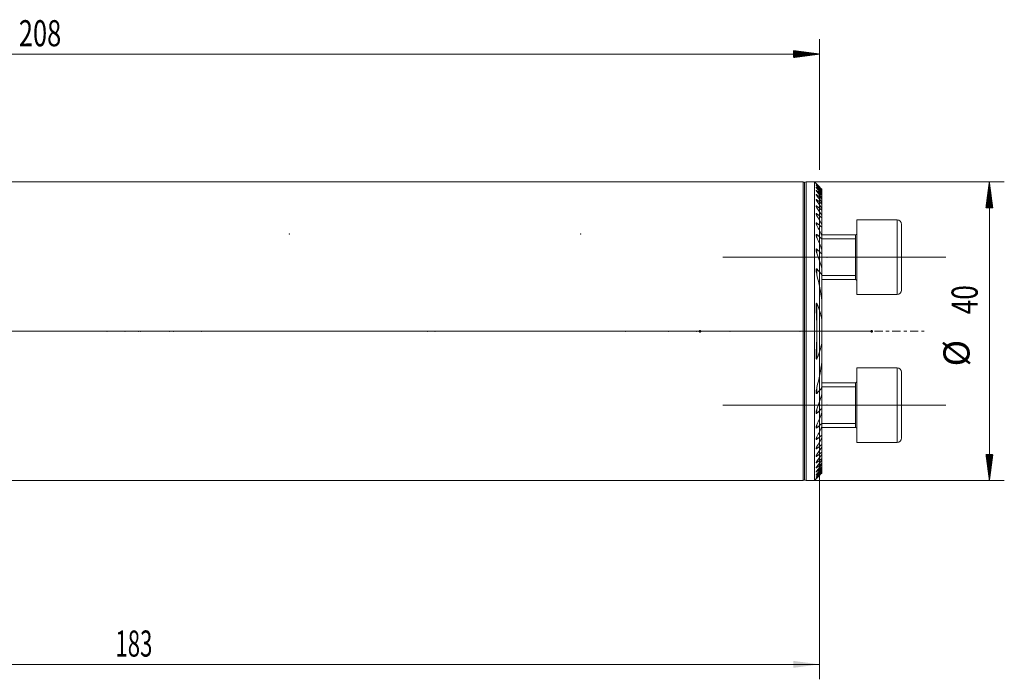
# Model space of a CAD drawing. Units: millimetres. Extents: x -51 to 233, y -57 to 42.
# Drawn here: x 101 to 233, y -47 to 42 of the extents above; entities that cross this region are included whole.
import ezdxf

# ---------------------------------------------------------------- set-up
doc = ezdxf.new("R2010")
doc.units = ezdxf.units.MM
doc.linetypes.add('CENTER', pattern=[47.5, 22, -8.5, 8.5, -8.5])
for name, color, linetype in [('1', 4, 'Continuous'), ('2', 7, 'Continuous'), ('SK2', 7, 'Continuous'), ('SK4', 2, 'CENTER')]:
    doc.layers.add(name, color=color, linetype=linetype)
doc.styles.add('iso_b_vert', font='simplex.shx')
doc.dimstyles.get("Standard").update_dxf_attribs({"dimtxt": 0.18, "dimasz": 0.18, "dimexe": 0.18, "dimexo": 0.0625, "dimgap": 0.09, "dimtad": 1, "dimzin": 0, "dimdsep": 52, "dimtxsty": 'Standard', "dimcen": 0.09, "dimadec": 0, "dimazin": 0, "dimtfac": 1, "dimtdec": 4, "dimtofl": 0, "dimtmove": 0, "dimatfit": 3, "dimfxl": 1, "dimtolj": 1, "dimtzin": 0, "dimarcsym": 0})

# ---------------------------------------------------------------- blocks, each defined once
blk = doc.blocks.new('_U0')
at = {"layer": 'SK2', "lineweight": 13}
for p, q in [((208, 18.4125), (208, -46.6)), ((25, -21.5875), (25, -46.6)), ((25, -44.6), (208, -44.6))]:
    blk.add_line(p, q, dxfattribs=at)
at = {"layer": 'SK2', "lineweight": 18}
for points in [[(25, -44.6), (28.499998, -44.139216), (28.500002, -45.060784)], [(208, -44.6), (204.500002, -45.060784), (204.499998, -44.139216)]]:
    blk.add_solid(points, dxfattribs=at)
at = {"layer": 'SK2', "lineweight": 18, "insert": (113.724734, -43.567366), "char_height": 3.5, "attachment_point": 7, "line_spacing_factor": 1.084337, "style": 'iso_b_vert'}
blk.add_mtext('\\W0.6217;183', dxfattribs=at)

msp = doc.modelspace()

# ---------------------------------------------------------------- hatches: boundary and pattern name
at = {"layer": 'SK2', "lineweight": 13}
h = msp.add_hatch(dxfattribs=at)
h.set_pattern_fill('ANSI31', color=256, scale=0.0062, style=0)
h.paths.add_polyline_path([(208, 37.1), (204.5, 36.639), (204.5, 37.561)])
h = msp.add_hatch(dxfattribs=at)
h.set_pattern_fill('ANSI31', color=256, scale=0.0062, style=0)
h.paths.add_polyline_path([(230.748, 20), (231.209, 16.5), (230.287, 16.5)])
h = msp.add_hatch(dxfattribs=at)
h.set_pattern_fill('ANSI31', color=256, scale=0.0062, style=0)
h.paths.add_polyline_path([(230.748, -20), (230.287, -16.5), (231.209, -16.5)])

# ---------------------------------------------------------------- linework, layer by layer
at = {"layer": '1', "lineweight": 18}
for p, q in [((205.8, 20), (25, 20)), ((206, 19.8), (206, -19.8)), ((206, 19.8), (206, -19.8)), ((207.325, 20), (206.2, 20)), ((207.325, -20), (207.325, 20)), ((207.552, 19.773), (207.325, 20)), ((208.325, 18.992), (208.325, 18.977)), ((208.325, 18.888), (208.325, 18.977)), ((208.325, 18.888), (208.325, 18.843)), ((208.325, 18.663), (208.325, 18.843)), ((208.325, 18.663), (208.325, 18.588)), ((208.325, 18.313), (208.325, 18.588)), ((208.325, 18.313), (208.325, 18.205)), ((208.325, 17.83), (208.325, 18.205)), ((208.325, 17.831), (208.325, 17.688)), ((208.325, 17.204), (208.325, 17.688)), ((208.325, 17.205), (208.325, 17.024)), ((208.325, 16.418), (208.325, 17.024)), ((208.325, 16.418), (208.325, 16.194)), ((208.325, 15.447), (208.325, 16.194)), ((208.325, 15.447), (208.325, 15.172)), ((208.325, 14.254), (208.325, 15.172)), ((213, 14.899), (213, 4.899)), ((218.4, 14.899), (213, 14.899)), ((208.325, 14.254), (208.325, 13.915)), ((208.325, 12.777), (208.325, 13.915)), ((219, 14.299), (219, 5.499)), ((212.8, 12.899), (208.325, 12.899)), ((208.325, 12.777), (208.325, 12.351)), ((208.325, 10.9), (208.325, 12.351)), ((212.8, 12.899), (212.8, 6.899)), ((208.325, 10.9), (208.325, 10.344)), ((208.325, 8.359), (208.325, 10.344)), ((208.325, 8.359), (208.325, 7.545)), ((208.325, 4.054), (208.325, 7.545)), ((208.325, 6.899), (212.8, 6.899)), ((208.325, 4.054), (208.325, 1.54)), ((213, 4.899), (218.4, 4.899)), ((208.325, -1.54), (208.325, 1.54)), ((208.325, -1.54), (208.325, -4.054)), ((208.325, -7.545), (208.325, -4.054)), ((213, -9.899), (213, -4.899)), ((218.4, -4.899), (213, -4.899)), ((219, -9.899), (219, -5.499)), ((212.8, -6.899), (208.325, -6.899)), ((208.325, -7.545), (208.325, -8.359)), ((212.8, -6.899), (212.8, -12.899)), ((208.325, -10.344), (208.325, -8.359)), ((208.325, -10.344), (208.325, -10.9)), ((213, -14.899), (213, -9.899)), ((219, -14.299), (219, -9.899)), ((208.325, -12.351), (208.325, -10.9)), ((208.325, -12.351), (208.325, -12.777)), ((208.325, -13.915), (208.325, -12.777)), ((208.325, -12.899), (212.8, -12.899)), ((208.325, -13.915), (208.325, -14.254)), ((208.325, -15.172), (208.325, -14.254)), ((208.325, -15.172), (208.325, -15.447)), ((208.325, -16.194), (208.325, -15.447)), ((213, -14.899), (218.4, -14.899)), ((208.325, -16.194), (208.325, -16.418)), ((208.325, -17.024), (208.325, -16.418)), ((208.325, -17.024), (208.325, -17.205)), ((208.325, -17.688), (208.325, -17.204)), ((208.325, -17.688), (208.325, -17.831)), ((208.325, -18.205), (208.325, -17.83)), ((208.325, -18.205), (208.325, -18.313)), ((208.325, -18.588), (208.325, -18.313)), ((207.325, -20), (207.552, -19.773)), ((208.325, -18.588), (208.325, -18.663)), ((208.325, -18.843), (208.325, -18.663)), ((208.325, -18.843), (208.325, -18.888)), ((208.325, -18.977), (208.325, -18.888)), ((208.325, -18.977), (208.325, -18.992)), ((25, -20), (205.8, -20)), ((206.2, -20), (207.325, -20))]:
    msp.add_line(p, q, dxfattribs=at)
at = {"layer": '1', "lineweight": 13}
for p, q in [((205.8, 20), (205.8, -20)), ((206.2, 20), (206.2, -20)), ((207.65, 19.603), (207.65, 19.629)), ((207.65, 19.417), (207.65, 19.47)), ((207.65, 19.111), (207.65, 19.193)), ((207.65, 18.681), (207.65, 18.792)), ((207.65, 18.116), (207.65, 18.259)), ((207.65, 17.405), (207.65, 17.583)), ((207.65, 16.528), (207.65, 16.746)), ((207.65, 15.456), (207.65, 15.723)), ((218.4, 14.899), (218.4, 4.899)), ((207.65, 14.146), (207.65, 14.473)), ((207.65, 12.524), (207.65, 12.932)), ((208.325, 12.345), (212.8, 12.345)), ((212.8, 12.899), (212.8, 6.899)), ((207.65, 10.444), (207.65, 10.978)), ((207.65, 7.537), (207.65, 8.324)), ((208.325, 7.454), (212.8, 7.454)), ((207.65, 0.209), (207.65, 3.681)), ((207.65, -3.681), (207.65, -0.209)), ((218.4, -4.899), (218.4, -9.899)), ((207.65, -8.324), (207.65, -7.537)), ((208.325, -7.454), (212.8, -7.454)), ((212.8, -6.899), (212.8, -9.899)), ((207.65, -10.978), (207.65, -10.444)), ((212.8, -9.899), (212.8, -12.899)), ((218.4, -9.899), (218.4, -14.899)), ((207.65, -12.932), (207.65, -12.524)), ((208.325, -12.345), (212.8, -12.345)), ((207.65, -14.473), (207.65, -14.146)), ((207.65, -15.723), (207.65, -15.456)), ((207.65, -16.746), (207.65, -16.528)), ((207.65, -17.583), (207.65, -17.405)), ((207.65, -18.259), (207.65, -18.116)), ((207.65, -18.792), (207.65, -18.681)), ((207.65, -19.193), (207.65, -19.111)), ((207.65, -19.47), (207.65, -19.417)), ((207.65, -19.629), (207.65, -19.603))]:
    msp.add_line(p, q, dxfattribs=at)
at = {"layer": '1', "lineweight": 13, "ltscale": 0.05}
for p, q in [((195.05, 9.899), (224.9, 9.899)), ((212.3, 0), (-6.5, 0)), ((214.825, 0), (199.7, 0)), ((195.05, -9.899), (224.9, -9.899))]:
    msp.add_line(p, q, dxfattribs=at)
at = {"layer": '1', "lineweight": 18}
for centre, radius, start, end in [((205.8, 19.8), 0.2, 360, 90), ((206.2, 19.8), 0.2, 90, 180), ((218.4, 14.299), 0.6, 360, 90), ((212.8, 13.099), 0.2, 270, 0), ((212.8, 6.699), 0.2, 0, 90), ((218.4, 5.499), 0.6, 270, 360), ((218.4, -5.499), 0.6, 360, 90), ((212.8, -6.699), 0.2, 270, 0), ((212.8, -13.099), 0.2, 0, 90), ((218.4, -14.299), 0.6, 270, 360), ((205.8, -19.8), 0.2, 270, 360), ((206.2, -19.8), 0.2, 180, 270)]:
    msp.add_arc(centre, radius, start, end, dxfattribs=at)
for points, knots in [([(207.65, 19.674), (207.644, 19.68), (207.638, 19.686), (207.625, 19.699), (207.619, 19.705), (207.602, 19.723), (207.591, 19.733), (207.577, 19.748), (207.573, 19.752), (207.567, 19.758), (207.565, 19.759), (207.562, 19.763), (207.56, 19.764), (207.556, 19.769), (207.554, 19.771), (207.552, 19.773), (207.551, 19.773), (207.551, 19.774), (207.55, 19.774), (207.55, 19.774)], [0, 0, 0, 0, 0.1250284, 0.1250284, 0.2500568, 0.2500568, 0.5001137, 0.5001137, 0.6251421, 0.6251421, 0.6876563, 0.6876563, 0.7501705, 0.7501705, 0.8751989, 0.8751989, 0.9377131, 0.9377131, 1, 1, 1, 1]), ([(207.65, 19.603), (207.638, 19.616), (207.626, 19.629), (207.609, 19.648), (207.603, 19.654), (207.593, 19.665), (207.588, 19.671), (207.578, 19.681), (207.572, 19.689), (207.567, 19.695), (207.563, 19.699), (207.562, 19.701), (207.557, 19.706), (207.555, 19.709), (207.553, 19.713), (207.552, 19.714), (207.551, 19.716), (207.551, 19.716), (207.55, 19.718), (207.551, 19.718), (207.553, 19.717), (207.555, 19.716), (207.561, 19.712), (207.564, 19.709), (207.571, 19.703), (207.576, 19.699), (207.585, 19.691), (207.59, 19.686), (207.601, 19.676), (207.607, 19.671), (207.625, 19.654), (207.637, 19.642), (207.65, 19.629)], [0, 0, 0, 0, 0.125, 0.125, 0.1875, 0.1875, 0.25, 0.25, 0.3125, 0.34375, 0.34375, 0.375, 0.375, 0.4375, 0.4375, 0.46875, 0.46875, 0.5, 0.5, 0.5625, 0.5625, 0.625, 0.625, 0.6875, 0.6875, 0.75, 0.75, 0.8125, 0.8125, 0.875, 0.875, 1, 1, 1, 1]), ([(207.65, 19.417), (207.644, 19.424), (207.638, 19.43), (207.626, 19.444), (207.62, 19.451), (207.604, 19.47), (207.593, 19.482), (207.58, 19.499), (207.576, 19.505), (207.568, 19.515), (207.563, 19.522), (207.559, 19.528), (207.556, 19.532), (207.555, 19.534), (207.552, 19.539), (207.551, 19.542), (207.55, 19.545), (207.55, 19.545), (207.551, 19.547), (207.551, 19.547), (207.552, 19.548), (207.554, 19.548), (207.559, 19.546), (207.562, 19.544), (207.57, 19.539), (207.574, 19.536), (207.584, 19.529), (207.589, 19.524), (207.6, 19.515), (207.606, 19.51), (207.624, 19.494), (207.637, 19.483), (207.65, 19.47)], [0, 0, 0, 0, 0.0625, 0.0625, 0.125, 0.125, 0.25, 0.25, 0.3125, 0.3125, 0.375, 0.40625, 0.40625, 0.4375, 0.4375, 0.5, 0.5, 0.53125, 0.53125, 0.5625, 0.5625, 0.625, 0.625, 0.6875, 0.6875, 0.75, 0.75, 0.8125, 0.8125, 0.875, 0.875, 1, 1, 1, 1]), ([(207.65, 19.111), (207.638, 19.126), (207.626, 19.14), (207.605, 19.167), (207.595, 19.18), (207.581, 19.199), (207.577, 19.205), (207.569, 19.216), (207.566, 19.222), (207.56, 19.232), (207.557, 19.236), (207.554, 19.243), (207.553, 19.245), (207.552, 19.248), (207.551, 19.251), (207.55, 19.254), (207.55, 19.256), (207.551, 19.257), (207.552, 19.26), (207.553, 19.261), (207.557, 19.261), (207.558, 19.26), (207.561, 19.26), (207.563, 19.259), (207.568, 19.257), (207.572, 19.254), (207.582, 19.248), (207.587, 19.244), (207.598, 19.236), (207.605, 19.232), (207.623, 19.216), (207.637, 19.205), (207.65, 19.193)], [0, 0, 0, 0, 0.125, 0.125, 0.25, 0.25, 0.3125, 0.3125, 0.375, 0.375, 0.4375, 0.4375, 0.46875, 0.46875, 0.5, 0.53125, 0.53125, 0.5625, 0.5625, 0.625, 0.625, 0.65625, 0.65625, 0.6875, 0.6875, 0.75, 0.75, 0.8125, 0.8125, 0.875, 0.875, 1, 1, 1, 1]), ([(207.65, 18.681), (207.644, 18.688), (207.639, 18.696), (207.627, 18.711), (207.621, 18.718), (207.605, 18.74), (207.596, 18.754), (207.582, 18.774), (207.578, 18.78), (207.57, 18.793), (207.567, 18.799), (207.561, 18.811), (207.558, 18.816), (207.554, 18.826), (207.552, 18.831), (207.551, 18.839), (207.55, 18.842), (207.551, 18.847), (207.552, 18.849), (207.556, 18.851), (207.559, 18.852), (207.566, 18.85), (207.57, 18.849), (207.578, 18.845), (207.58, 18.844), (207.585, 18.841), (207.588, 18.839), (207.597, 18.834), (207.603, 18.83), (207.616, 18.82), (207.623, 18.815), (207.636, 18.804), (207.643, 18.798), (207.65, 18.792)], [0, 0, 0, 0, 0.0625, 0.0625, 0.125, 0.125, 0.25, 0.25, 0.3125, 0.3125, 0.375, 0.375, 0.4375, 0.4375, 0.5, 0.5, 0.5625, 0.5625, 0.625, 0.625, 0.6875, 0.6875, 0.75, 0.75, 0.78125, 0.78125, 0.8125, 0.8125, 0.875, 0.875, 0.9375, 0.9375, 1, 1, 1, 1]), ([(207.65, 18.116), (207.645, 18.124), (207.639, 18.132), (207.627, 18.148), (207.622, 18.156), (207.606, 18.179), (207.597, 18.194), (207.584, 18.215), (207.579, 18.222), (207.572, 18.236), (207.568, 18.243), (207.562, 18.256), (207.558, 18.265), (207.555, 18.274), (207.553, 18.28), (207.553, 18.282), (207.551, 18.29), (207.55, 18.294), (207.551, 18.302), (207.552, 18.305), (207.555, 18.31), (207.557, 18.311), (207.564, 18.312), (207.568, 18.311), (207.575, 18.309), (207.578, 18.308), (207.583, 18.306), (207.586, 18.305), (207.595, 18.3), (207.601, 18.296), (207.611, 18.289), (207.615, 18.287), (207.622, 18.282), (207.625, 18.279), (207.636, 18.271), (207.643, 18.265), (207.65, 18.259)], [0, 0, 0, 0, 0.0625, 0.0625, 0.125, 0.125, 0.25, 0.25, 0.3125, 0.3125, 0.375, 0.375, 0.4375, 0.46875, 0.46875, 0.5, 0.5, 0.5625, 0.5625, 0.625, 0.625, 0.6875, 0.6875, 0.75, 0.75, 0.78125, 0.78125, 0.8125, 0.8125, 0.875, 0.875, 0.90625, 0.90625, 0.9375, 0.9375, 1, 1, 1, 1]), ([(207.65, 17.405), (207.639, 17.422), (207.628, 17.438), (207.607, 17.471), (207.598, 17.488), (207.585, 17.511), (207.581, 17.519), (207.573, 17.534), (207.57, 17.542), (207.56, 17.564), (207.556, 17.577), (207.551, 17.595), (207.551, 17.601), (207.55, 17.611), (207.551, 17.615), (207.554, 17.623), (207.556, 17.625), (207.56, 17.628), (207.562, 17.629), (207.566, 17.629), (207.568, 17.63), (207.575, 17.629), (207.581, 17.627), (207.593, 17.623), (207.6, 17.619), (207.613, 17.611), (207.621, 17.606), (207.635, 17.595), (207.643, 17.589), (207.65, 17.583)], [0, 0, 0, 0, 0.125, 0.125, 0.25, 0.25, 0.3125, 0.3125, 0.375, 0.375, 0.5, 0.5, 0.5625, 0.5625, 0.625, 0.625, 0.6875, 0.6875, 0.71875, 0.71875, 0.75, 0.75, 0.8125, 0.8125, 0.875, 0.875, 0.9375, 0.9375, 1, 1, 1, 1]), ([(207.65, 16.528), (207.639, 16.546), (207.628, 16.563), (207.613, 16.59), (207.608, 16.599), (207.599, 16.617), (207.594, 16.625), (207.582, 16.651), (207.574, 16.668), (207.565, 16.692), (207.562, 16.7), (207.557, 16.716), (207.555, 16.723), (207.552, 16.737), (207.551, 16.744), (207.55, 16.757), (207.55, 16.763), (207.552, 16.77), (207.553, 16.772), (207.554, 16.777), (207.556, 16.779), (207.558, 16.782), (207.56, 16.783), (207.564, 16.785), (207.566, 16.786), (207.573, 16.788), (207.578, 16.787), (207.587, 16.785), (207.59, 16.784), (207.597, 16.781), (207.604, 16.778), (207.612, 16.774), (207.619, 16.769), (207.623, 16.767), (207.635, 16.759), (207.643, 16.753), (207.65, 16.746)], [0, 0, 0, 0, 0.125, 0.125, 0.1875, 0.1875, 0.25, 0.25, 0.375, 0.375, 0.4375, 0.4375, 0.5, 0.5, 0.5625, 0.5625, 0.625, 0.625, 0.65625, 0.65625, 0.6875, 0.6875, 0.71875, 0.71875, 0.75, 0.75, 0.8125, 0.8125, 0.84375, 0.84375, 0.875, 0.90625, 0.90625, 0.9375, 0.9375, 1, 1, 1, 1]), ([(207.65, 15.456), (207.639, 15.476), (207.629, 15.495), (207.609, 15.534), (207.6, 15.553), (207.583, 15.591), (207.576, 15.61), (207.566, 15.637), (207.563, 15.646), (207.558, 15.663), (207.556, 15.672), (207.553, 15.689), (207.552, 15.697), (207.551, 15.708), (207.551, 15.712), (207.55, 15.719), (207.551, 15.723), (207.551, 15.733), (207.553, 15.739), (207.556, 15.746), (207.558, 15.748), (207.561, 15.752), (207.563, 15.754), (207.567, 15.757), (207.569, 15.758), (207.575, 15.759), (207.581, 15.76), (207.587, 15.759), (207.594, 15.757), (207.598, 15.756), (207.609, 15.751), (207.617, 15.746), (207.634, 15.736), (207.642, 15.73), (207.65, 15.723)], [0, 0, 0, 0, 0.125, 0.125, 0.25, 0.25, 0.375, 0.375, 0.4375, 0.4375, 0.5, 0.5, 0.5625, 0.5625, 0.59375, 0.59375, 0.625, 0.625, 0.6875, 0.6875, 0.71875, 0.71875, 0.75, 0.75, 0.78125, 0.78125, 0.8125, 0.84375, 0.84375, 0.875, 0.875, 0.9375, 0.9375, 1, 1, 1, 1]), ([(207.65, 14.146), (207.639, 14.168), (207.629, 14.189), (207.61, 14.232), (207.601, 14.254), (207.584, 14.296), (207.577, 14.317), (207.568, 14.348), (207.565, 14.358), (207.56, 14.378), (207.558, 14.388), (207.554, 14.408), (207.553, 14.418), (207.551, 14.436), (207.55, 14.445), (207.551, 14.462), (207.552, 14.47), (207.554, 14.48), (207.555, 14.484), (207.558, 14.49), (207.56, 14.493), (207.564, 14.498), (207.566, 14.5), (207.571, 14.503), (207.574, 14.504), (207.58, 14.506), (207.583, 14.506), (207.59, 14.506), (207.594, 14.505), (207.606, 14.502), (207.615, 14.498), (207.628, 14.49), (207.633, 14.487), (207.642, 14.48), (207.646, 14.477), (207.65, 14.473)], [0, 0, 0, 0, 0.125, 0.125, 0.25, 0.25, 0.375, 0.375, 0.4375, 0.4375, 0.5, 0.5, 0.5625, 0.5625, 0.625, 0.625, 0.6875, 0.6875, 0.71875, 0.71875, 0.75, 0.75, 0.78125, 0.78125, 0.8125, 0.8125, 0.84375, 0.84375, 0.875, 0.875, 0.9375, 0.9375, 0.96875, 0.96875, 1, 1, 1, 1]), ([(207.65, 12.524), (207.64, 12.549), (207.63, 12.573), (207.611, 12.622), (207.602, 12.646), (207.586, 12.694), (207.579, 12.719), (207.567, 12.767), (207.561, 12.79), (207.555, 12.825), (207.554, 12.836), (207.551, 12.858), (207.551, 12.869), (207.55, 12.89), (207.551, 12.901), (207.552, 12.915), (207.553, 12.92), (207.555, 12.929), (207.557, 12.933), (207.56, 12.941), (207.562, 12.944), (207.566, 12.951), (207.569, 12.954), (207.574, 12.958), (207.578, 12.96), (207.585, 12.962), (207.589, 12.963), (207.598, 12.962), (207.602, 12.961), (207.612, 12.958), (207.616, 12.956), (207.626, 12.951), (207.631, 12.947), (207.641, 12.94), (207.646, 12.936), (207.65, 12.932)], [0, 0, 0, 0, 0.125, 0.125, 0.25, 0.25, 0.375, 0.375, 0.5, 0.5, 0.5625, 0.5625, 0.625, 0.625, 0.6875, 0.6875, 0.71875, 0.71875, 0.75, 0.75, 0.78125, 0.78125, 0.8125, 0.8125, 0.84375, 0.84375, 0.875, 0.875, 0.90625, 0.90625, 0.9375, 0.9375, 0.96875, 0.96875, 1, 1, 1, 1]), ([(207.65, 10.444), (207.64, 10.474), (207.63, 10.503), (207.612, 10.562), (207.604, 10.591), (207.588, 10.649), (207.581, 10.678), (207.569, 10.735), (207.564, 10.764), (207.557, 10.806), (207.555, 10.821), (207.553, 10.849), (207.552, 10.862), (207.55, 10.889), (207.55, 10.903), (207.551, 10.929), (207.553, 10.941), (207.556, 10.959), (207.557, 10.965), (207.561, 10.975), (207.563, 10.98), (207.568, 10.99), (207.571, 10.994), (207.577, 11.001), (207.581, 11.003), (207.59, 11.007), (207.595, 11.007), (207.603, 11.006), (207.606, 11.006), (207.611, 11.004), (207.614, 11.003), (207.623, 10.999), (207.628, 10.996), (207.64, 10.988), (207.645, 10.983), (207.65, 10.978)], [0, 0, 0, 0, 0.125, 0.125, 0.25, 0.25, 0.375, 0.375, 0.5, 0.5, 0.5625, 0.5625, 0.625, 0.625, 0.6875, 0.6875, 0.75, 0.75, 0.78125, 0.78125, 0.8125, 0.8125, 0.84375, 0.84375, 0.875, 0.875, 0.90625, 0.90625, 0.921875, 0.921875, 0.9375, 0.9375, 0.96875, 0.96875, 1, 1, 1, 1]), ([(207.65, 7.537), (207.631, 7.616), (207.613, 7.695), (207.591, 7.812), (207.584, 7.851), (207.572, 7.929), (207.567, 7.968), (207.558, 8.046), (207.554, 8.084), (207.551, 8.142), (207.551, 8.161), (207.55, 8.199), (207.551, 8.217), (207.552, 8.245), (207.553, 8.254), (207.555, 8.271), (207.557, 8.28), (207.56, 8.297), (207.562, 8.305), (207.566, 8.317), (207.567, 8.321), (207.57, 8.328), (207.572, 8.332), (207.576, 8.338), (207.578, 8.341), (207.583, 8.346), (207.585, 8.349), (207.591, 8.352), (207.594, 8.353), (207.601, 8.354), (207.605, 8.354), (207.612, 8.353), (207.616, 8.352), (207.623, 8.348), (207.627, 8.345), (207.637, 8.337), (207.644, 8.331), (207.65, 8.324)], [0, 0, 0, 0, 0.25, 0.25, 0.375, 0.375, 0.5, 0.5, 0.625, 0.625, 0.6875, 0.6875, 0.75, 0.75, 0.78125, 0.78125, 0.8125, 0.8125, 0.84375, 0.84375, 0.859375, 0.859375, 0.875, 0.875, 0.890625, 0.890625, 0.90625, 0.90625, 0.921875, 0.921875, 0.9375, 0.9375, 0.953125, 0.953125, 0.96875, 0.96875, 1, 1, 1, 1]), ([(207.65, 0.206), (207.649, 0.357), (207.647, 0.509), (207.641, 0.813), (207.633, 1.117), (207.621, 1.422), (207.609, 1.726), (207.602, 1.878), (207.588, 2.182), (207.581, 2.334), (207.571, 2.562), (207.567, 2.637), (207.561, 2.789), (207.559, 2.865), (207.554, 3.016), (207.552, 3.091), (207.551, 3.205), (207.55, 3.242), (207.55, 3.318), (207.551, 3.355), (207.552, 3.43), (207.553, 3.468), (207.556, 3.523), (207.557, 3.542), (207.56, 3.578), (207.562, 3.597), (207.565, 3.624), (207.567, 3.633), (207.569, 3.651), (207.571, 3.66), (207.575, 3.677), (207.577, 3.686), (207.58, 3.699), (207.582, 3.703), (207.585, 3.711), (207.586, 3.715), (207.59, 3.722), (207.592, 3.725), (207.597, 3.731), (207.6, 3.733), (207.604, 3.735), (207.606, 3.736), (207.609, 3.736), (207.611, 3.735), (207.615, 3.734), (207.616, 3.733), (207.62, 3.731), (207.621, 3.73), (207.626, 3.725), (207.628, 3.722), (207.634, 3.714), (207.636, 3.711), (207.643, 3.699), (207.647, 3.69), (207.65, 3.681)], [0, 0, 0, 0, 0.125, 0.125, 0.25, 0.375, 0.375, 0.5, 0.5, 0.625, 0.625, 0.6875, 0.6875, 0.75, 0.75, 0.8125, 0.8125, 0.84375, 0.84375, 0.875, 0.875, 0.90625, 0.90625, 0.921875, 0.921875, 0.9375, 0.9375, 0.9453125, 0.9453125, 0.953125, 0.953125, 0.9609375, 0.9609375, 0.9648438, 0.9648438, 0.96875, 0.96875, 0.9726563, 0.9726563, 0.9765625, 0.9765625, 0.9785156, 0.9785156, 0.9804688, 0.9804688, 0.9824219, 0.9824219, 0.984375, 0.984375, 0.9882813, 0.9882813, 0.9921875, 0.9921875, 1, 1, 1, 1]), ([(207.65, 3.681), (207.798, 3.339), (207.931, 2.991), (208.158, 2.278), (208.253, 1.914), (208.325, 1.54)], [0, 0, 0, 0, 0.5, 0.5, 1, 1, 1, 1]), ([(207.65, -0.206), (207.649, -0.357), (207.647, -0.509), (207.641, -0.813), (207.633, -1.117), (207.621, -1.42), (207.609, -1.724), (207.602, -1.876), (207.588, -2.179), (207.581, -2.331), (207.571, -2.559), (207.567, -2.635), (207.562, -2.786), (207.559, -2.862), (207.554, -3.014), (207.552, -3.089), (207.55, -3.24), (207.55, -3.315), (207.552, -3.427), (207.553, -3.464), (207.556, -3.52), (207.557, -3.538), (207.56, -3.575), (207.562, -3.593), (207.565, -3.621), (207.566, -3.63), (207.569, -3.648), (207.57, -3.657), (207.574, -3.675), (207.576, -3.684), (207.58, -3.697), (207.581, -3.701), (207.584, -3.709), (207.586, -3.713), (207.589, -3.721), (207.591, -3.724), (207.596, -3.73), (207.599, -3.733), (207.604, -3.735), (207.605, -3.735), (207.609, -3.736), (207.61, -3.735), (207.614, -3.734), (207.616, -3.733), (207.619, -3.731), (207.621, -3.73), (207.625, -3.726), (207.628, -3.722), (207.633, -3.715), (207.636, -3.711), (207.643, -3.699), (207.647, -3.69), (207.65, -3.681)], [0, 0, 0, 0, 0.125, 0.125, 0.25, 0.375, 0.375, 0.5, 0.5, 0.625, 0.625, 0.6875, 0.6875, 0.75, 0.75, 0.8125, 0.8125, 0.875, 0.875, 0.90625, 0.90625, 0.921875, 0.921875, 0.9375, 0.9375, 0.9453125, 0.9453125, 0.953125, 0.953125, 0.9609375, 0.9609375, 0.9648437, 0.9648437, 0.96875, 0.96875, 0.9726562, 0.9726562, 0.9765625, 0.9765625, 0.9785156, 0.9785156, 0.9804687, 0.9804687, 0.9824219, 0.9824219, 0.984375, 0.984375, 0.9882812, 0.9882812, 0.9921875, 0.9921875, 1, 1, 1, 1]), ([(208.325, -1.54), (208.253, -1.914), (208.158, -2.278), (207.931, -2.991), (207.798, -3.339), (207.65, -3.681)], [0, 0, 0, 0, 0.5, 0.5, 1, 1, 1, 1]), ([(207.65, -8.324), (207.644, -8.331), (207.637, -8.338), (207.626, -8.346), (207.623, -8.348), (207.615, -8.352), (207.612, -8.353), (207.604, -8.354), (207.601, -8.354), (207.594, -8.353), (207.591, -8.352), (207.585, -8.348), (207.582, -8.346), (207.578, -8.341), (207.576, -8.338), (207.57, -8.328), (207.567, -8.32), (207.562, -8.305), (207.56, -8.297), (207.555, -8.271), (207.553, -8.253), (207.551, -8.216), (207.55, -8.198), (207.551, -8.161), (207.551, -8.142), (207.554, -8.085), (207.558, -8.047), (207.567, -7.969), (207.572, -7.931), (207.584, -7.852), (207.591, -7.813), (207.613, -7.695), (207.631, -7.616), (207.65, -7.537)], [0, 0, 0, 0, 0.03125, 0.03125, 0.046875, 0.046875, 0.0625, 0.0625, 0.078125, 0.078125, 0.09375, 0.09375, 0.109375, 0.109375, 0.125, 0.125, 0.15625, 0.15625, 0.1875, 0.1875, 0.25, 0.25, 0.3125, 0.3125, 0.375, 0.375, 0.5, 0.5, 0.625, 0.625, 0.75, 0.75, 1, 1, 1, 1]), ([(207.65, -10.978), (207.645, -10.983), (207.64, -10.988), (207.628, -10.996), (207.623, -10.999), (207.614, -11.003), (207.611, -11.004), (207.606, -11.006), (207.603, -11.006), (207.595, -11.007), (207.59, -11.007), (207.581, -11.003), (207.577, -11.001), (207.57, -10.994), (207.568, -10.989), (207.563, -10.98), (207.561, -10.975), (207.557, -10.964), (207.556, -10.959), (207.554, -10.947), (207.553, -10.941), (207.552, -10.928), (207.551, -10.922), (207.55, -10.902), (207.55, -10.889), (207.552, -10.848), (207.555, -10.82), (207.564, -10.763), (207.569, -10.734), (207.581, -10.677), (207.588, -10.648), (207.604, -10.59), (207.621, -10.532), (207.64, -10.474), (207.65, -10.444)], [0, 0, 0, 0, 0.03125, 0.03125, 0.0625, 0.0625, 0.078125, 0.078125, 0.09375, 0.09375, 0.125, 0.125, 0.15625, 0.15625, 0.1875, 0.1875, 0.21875, 0.21875, 0.25, 0.25, 0.28125, 0.28125, 0.3125, 0.3125, 0.375, 0.375, 0.5, 0.5, 0.625, 0.625, 0.75, 0.75, 0.875, 1, 1, 1, 1]), ([(207.65, -12.932), (207.646, -12.936), (207.641, -12.94), (207.631, -12.947), (207.626, -12.951), (207.616, -12.956), (207.611, -12.958), (207.602, -12.961), (207.597, -12.962), (207.589, -12.963), (207.585, -12.962), (207.577, -12.96), (207.574, -12.958), (207.568, -12.954), (207.566, -12.951), (207.561, -12.944), (207.56, -12.941), (207.557, -12.933), (207.555, -12.928), (207.553, -12.919), (207.552, -12.915), (207.551, -12.9), (207.55, -12.89), (207.551, -12.858), (207.554, -12.836), (207.56, -12.801), (207.562, -12.789), (207.567, -12.765), (207.57, -12.754), (207.579, -12.718), (207.586, -12.694), (207.602, -12.646), (207.62, -12.597), (207.64, -12.549), (207.65, -12.524)], [0, 0, 0, 0, 0.03125, 0.03125, 0.0625, 0.0625, 0.09375, 0.09375, 0.125, 0.125, 0.15625, 0.15625, 0.1875, 0.1875, 0.21875, 0.21875, 0.25, 0.25, 0.28125, 0.28125, 0.3125, 0.3125, 0.375, 0.375, 0.5, 0.5, 0.5625, 0.5625, 0.625, 0.625, 0.75, 0.75, 0.875, 1, 1, 1, 1]), ([(207.65, -14.473), (207.642, -14.481), (207.633, -14.487), (207.619, -14.495), (207.615, -14.498), (207.606, -14.501), (207.602, -14.503), (207.59, -14.506), (207.583, -14.507), (207.57, -14.503), (207.565, -14.5), (207.56, -14.493), (207.558, -14.49), (207.555, -14.484), (207.554, -14.48), (207.552, -14.47), (207.551, -14.461), (207.55, -14.445), (207.551, -14.436), (207.553, -14.417), (207.554, -14.408), (207.56, -14.378), (207.565, -14.358), (207.577, -14.316), (207.585, -14.295), (207.601, -14.253), (207.61, -14.232), (207.629, -14.189), (207.639, -14.168), (207.65, -14.146)], [0, 0, 0, 0, 0.0625, 0.0625, 0.09375, 0.09375, 0.125, 0.125, 0.1875, 0.1875, 0.25, 0.25, 0.28125, 0.28125, 0.3125, 0.3125, 0.375, 0.375, 0.4375, 0.4375, 0.5, 0.5, 0.625, 0.625, 0.75, 0.75, 0.875, 0.875, 1, 1, 1, 1]), ([(207.65, -15.723), (207.642, -15.73), (207.634, -15.736), (207.621, -15.744), (207.617, -15.746), (207.609, -15.751), (207.605, -15.753), (207.594, -15.757), (207.587, -15.759), (207.574, -15.759), (207.569, -15.758), (207.563, -15.754), (207.561, -15.752), (207.557, -15.748), (207.556, -15.746), (207.553, -15.738), (207.551, -15.732), (207.55, -15.719), (207.55, -15.712), (207.552, -15.697), (207.553, -15.689), (207.556, -15.672), (207.559, -15.663), (207.564, -15.646), (207.566, -15.637), (207.573, -15.618), (207.576, -15.609), (207.584, -15.59), (207.587, -15.581), (207.6, -15.552), (207.609, -15.533), (207.629, -15.495), (207.639, -15.476), (207.65, -15.456)], [0, 0, 0, 0, 0.0625, 0.0625, 0.09375, 0.09375, 0.125, 0.125, 0.1875, 0.1875, 0.25, 0.25, 0.28125, 0.28125, 0.3125, 0.3125, 0.375, 0.375, 0.4375, 0.4375, 0.5, 0.5, 0.5625, 0.5625, 0.625, 0.625, 0.6875, 0.6875, 0.75, 0.75, 0.875, 0.875, 1, 1, 1, 1]), ([(207.65, -16.746), (207.643, -16.753), (207.635, -16.759), (207.619, -16.769), (207.612, -16.774), (207.601, -16.78), (207.597, -16.781), (207.59, -16.784), (207.587, -16.785), (207.581, -16.787), (207.578, -16.787), (207.573, -16.787), (207.568, -16.787), (207.563, -16.785), (207.56, -16.783), (207.558, -16.782), (207.554, -16.777), (207.552, -16.773), (207.551, -16.765), (207.551, -16.762), (207.55, -16.756), (207.55, -16.753), (207.551, -16.744), (207.552, -16.737), (207.555, -16.723), (207.557, -16.715), (207.562, -16.7), (207.565, -16.692), (207.574, -16.667), (207.582, -16.65), (207.599, -16.616), (207.608, -16.598), (207.628, -16.563), (207.639, -16.545), (207.65, -16.528)], [0, 0, 0, 0, 0.0625, 0.0625, 0.125, 0.125, 0.15625, 0.15625, 0.1875, 0.1875, 0.21875, 0.21875, 0.25, 0.28125, 0.28125, 0.3125, 0.3125, 0.375, 0.375, 0.40625, 0.40625, 0.4375, 0.4375, 0.5, 0.5, 0.5625, 0.5625, 0.625, 0.625, 0.75, 0.75, 0.875, 0.875, 1, 1, 1, 1]), ([(207.65, -17.583), (207.643, -17.589), (207.635, -17.595), (207.62, -17.606), (207.613, -17.611), (207.599, -17.619), (207.593, -17.623), (207.584, -17.626), (207.581, -17.627), (207.575, -17.629), (207.573, -17.629), (207.566, -17.63), (207.562, -17.629), (207.557, -17.626), (207.556, -17.625), (207.554, -17.622), (207.552, -17.619), (207.551, -17.615), (207.551, -17.611), (207.55, -17.608), (207.551, -17.601), (207.551, -17.595), (207.554, -17.583), (207.556, -17.577), (207.561, -17.563), (207.564, -17.556), (207.57, -17.541), (207.573, -17.534), (207.581, -17.518), (207.585, -17.511), (207.598, -17.487), (207.607, -17.471), (207.628, -17.438), (207.639, -17.422), (207.65, -17.405)], [0, 0, 0, 0, 0.0625, 0.0625, 0.125, 0.125, 0.1875, 0.1875, 0.21875, 0.21875, 0.25, 0.25, 0.3125, 0.3125, 0.34375, 0.34375, 0.375, 0.40625, 0.40625, 0.4375, 0.4375, 0.5, 0.5, 0.5625, 0.5625, 0.625, 0.625, 0.6875, 0.6875, 0.75, 0.75, 0.875, 0.875, 1, 1, 1, 1]), ([(207.65, -18.259), (207.643, -18.265), (207.636, -18.271), (207.622, -18.282), (207.615, -18.287), (207.605, -18.294), (207.601, -18.296), (207.595, -18.3), (207.592, -18.302), (207.583, -18.306), (207.578, -18.309), (207.57, -18.311), (207.568, -18.311), (207.564, -18.312), (207.56, -18.312), (207.558, -18.311), (207.555, -18.309), (207.554, -18.308), (207.551, -18.305), (207.551, -18.302), (207.55, -18.296), (207.551, -18.294), (207.551, -18.289), (207.552, -18.287), (207.553, -18.279), (207.555, -18.274), (207.56, -18.262), (207.562, -18.256), (207.569, -18.243), (207.572, -18.236), (207.58, -18.222), (207.584, -18.215), (207.597, -18.193), (207.607, -18.178), (207.627, -18.148), (207.639, -18.132), (207.65, -18.116)], [0, 0, 0, 0, 0.0625, 0.0625, 0.125, 0.125, 0.15625, 0.15625, 0.1875, 0.1875, 0.25, 0.25, 0.28125, 0.28125, 0.3125, 0.34375, 0.34375, 0.375, 0.375, 0.4375, 0.4375, 0.46875, 0.46875, 0.5, 0.5, 0.5625, 0.5625, 0.625, 0.625, 0.6875, 0.6875, 0.75, 0.75, 0.875, 0.875, 1, 1, 1, 1]), ([(207.65, -18.792), (207.636, -18.804), (207.622, -18.815), (207.603, -18.83), (207.597, -18.834), (207.585, -18.841), (207.58, -18.844), (207.57, -18.849), (207.566, -18.85), (207.559, -18.852), (207.556, -18.851), (207.552, -18.849), (207.551, -18.847), (207.55, -18.842), (207.551, -18.838), (207.553, -18.83), (207.554, -18.826), (207.558, -18.816), (207.561, -18.81), (207.57, -18.793), (207.578, -18.78), (207.591, -18.76), (207.596, -18.753), (207.606, -18.739), (207.611, -18.732), (207.627, -18.71), (207.638, -18.696), (207.65, -18.681)], [0, 0, 0, 0, 0.125, 0.125, 0.1875, 0.1875, 0.25, 0.25, 0.3125, 0.3125, 0.375, 0.375, 0.4375, 0.4375, 0.5, 0.5, 0.5625, 0.5625, 0.625, 0.625, 0.75, 0.75, 0.8125, 0.8125, 0.875, 0.875, 1, 1, 1, 1]), ([(207.65, -19.193), (207.644, -19.199), (207.637, -19.205), (207.623, -19.216), (207.617, -19.222), (207.604, -19.232), (207.598, -19.236), (207.587, -19.245), (207.582, -19.248), (207.572, -19.254), (207.568, -19.257), (207.562, -19.259), (207.561, -19.26), (207.558, -19.26), (207.555, -19.261), (207.553, -19.26), (207.552, -19.26), (207.551, -19.259), (207.55, -19.257), (207.55, -19.254), (207.552, -19.248), (207.553, -19.245), (207.557, -19.236), (207.56, -19.232), (207.566, -19.222), (207.569, -19.216), (207.577, -19.205), (207.581, -19.199), (207.59, -19.186), (207.595, -19.18), (207.605, -19.167), (207.61, -19.16), (207.627, -19.14), (207.638, -19.126), (207.65, -19.111)], [0, 0, 0, 0, 0.0625, 0.0625, 0.125, 0.125, 0.1875, 0.1875, 0.25, 0.25, 0.3125, 0.3125, 0.34375, 0.34375, 0.375, 0.40625, 0.40625, 0.4375, 0.4375, 0.5, 0.5, 0.5625, 0.5625, 0.625, 0.625, 0.6875, 0.6875, 0.75, 0.75, 0.8125, 0.8125, 0.875, 0.875, 1, 1, 1, 1]), ([(207.65, -19.47), (207.644, -19.476), (207.637, -19.482), (207.624, -19.494), (207.618, -19.5), (207.606, -19.51), (207.6, -19.515), (207.589, -19.524), (207.583, -19.529), (207.574, -19.536), (207.57, -19.539), (207.562, -19.544), (207.559, -19.546), (207.554, -19.548), (207.552, -19.548), (207.55, -19.547), (207.55, -19.546), (207.551, -19.543), (207.551, -19.541), (207.553, -19.539), (207.553, -19.537), (207.556, -19.532), (207.559, -19.528), (207.564, -19.52), (207.568, -19.515), (207.576, -19.505), (207.58, -19.499), (207.589, -19.488), (207.594, -19.482), (207.604, -19.47), (207.61, -19.463), (207.626, -19.444), (207.638, -19.43), (207.65, -19.417)], [0, 0, 0, 0, 0.0625, 0.0625, 0.125, 0.125, 0.1875, 0.1875, 0.25, 0.25, 0.3125, 0.3125, 0.375, 0.375, 0.4375, 0.4375, 0.5, 0.5, 0.53125, 0.53125, 0.5625, 0.5625, 0.625, 0.625, 0.6875, 0.6875, 0.75, 0.75, 0.8125, 0.8125, 0.875, 0.875, 1, 1, 1, 1]), ([(207.65, -19.629), (207.644, -19.636), (207.637, -19.642), (207.625, -19.654), (207.618, -19.66), (207.607, -19.671), (207.601, -19.676), (207.59, -19.686), (207.585, -19.691), (207.575, -19.699), (207.571, -19.703), (207.564, -19.71), (207.56, -19.712), (207.555, -19.716), (207.553, -19.717), (207.551, -19.718), (207.55, -19.718), (207.551, -19.716), (207.552, -19.714), (207.555, -19.709), (207.557, -19.706), (207.563, -19.699), (207.567, -19.695), (207.574, -19.686), (207.579, -19.681), (207.588, -19.671), (207.593, -19.665), (207.603, -19.654), (207.609, -19.648), (207.626, -19.629), (207.638, -19.616), (207.65, -19.603)], [0, 0, 0, 0, 0.0625, 0.0625, 0.125, 0.125, 0.1875, 0.1875, 0.25, 0.25, 0.3125, 0.3125, 0.375, 0.375, 0.4375, 0.4375, 0.5, 0.5, 0.5625, 0.5625, 0.625, 0.625, 0.6875, 0.6875, 0.75, 0.75, 0.8125, 0.8125, 0.875, 0.875, 1, 1, 1, 1]), ([(207.608, -19.717), (207.598, -19.726), (207.59, -19.735), (207.577, -19.748), (207.573, -19.752), (207.567, -19.758), (207.565, -19.759), (207.562, -19.763), (207.56, -19.764), (207.556, -19.769), (207.554, -19.771), (207.552, -19.773), (207.551, -19.773), (207.551, -19.774), (207.55, -19.774), (207.55, -19.774), (207.551, -19.774), (207.553, -19.771), (207.554, -19.77), (207.557, -19.768), (207.558, -19.767), (207.562, -19.763), (207.565, -19.759), (207.573, -19.752), (207.577, -19.747), (207.587, -19.738), (207.592, -19.733), (207.602, -19.722), (207.608, -19.716), (207.625, -19.699), (207.638, -19.686), (207.65, -19.674)], [0, 0, 0, 0, 0.1222942, 0.1222942, 0.1954363, 0.1954363, 0.2320074, 0.2320074, 0.2685785, 0.2685785, 0.3417206, 0.3417206, 0.3782917, 0.3782917, 0.4148628, 0.4148628, 0.4880049, 0.4880049, 0.524576, 0.524576, 0.5611471, 0.5611471, 0.6342892, 0.6342892, 0.7074314, 0.7074314, 0.7805735, 0.7805735, 0.8537157, 0.8537157, 1, 1, 1, 1])]:
    msp.add_open_spline(points, degree=3, knots=knots, dxfattribs=at)
for points in [[(208.325, 18.992), (208.101, 19.22), (207.876, 19.447), (207.65, 19.674)], [(207.65, 19.629), (207.876, 19.413), (208.1, 19.195), (208.325, 18.977)], [(208.325, 18.888), (208.101, 19.127), (207.876, 19.366), (207.65, 19.603)], [(207.65, 19.47), (207.876, 19.262), (208.1, 19.053), (208.325, 18.843)], [(208.325, 18.663), (208.101, 18.915), (207.876, 19.167), (207.65, 19.417)], [(207.65, 19.193), (207.875, 18.991), (208.1, 18.79), (208.325, 18.588)], [(208.325, 18.313), (208.101, 18.581), (207.877, 18.847), (207.65, 19.111)], [(207.65, 18.792), (207.875, 18.596), (208.1, 18.401), (208.325, 18.205)], [(208.325, 17.831), (208.102, 18.116), (207.877, 18.399), (207.65, 18.681)], [(207.65, 18.259), (207.875, 18.069), (208.1, 17.879), (208.325, 17.688)], [(208.325, 17.205), (208.102, 17.511), (207.877, 17.814), (207.65, 18.116)], [(207.65, 17.583), (207.875, 17.397), (208.1, 17.21), (208.325, 17.024)], [(208.325, 16.418), (208.103, 16.75), (207.878, 17.078), (207.65, 17.405)], [(207.65, 16.746), (207.875, 16.562), (208.1, 16.378), (208.325, 16.194)], [(208.325, 15.447), (208.104, 15.811), (207.879, 16.171), (207.65, 16.528)], [(207.65, 15.723), (207.875, 15.539), (208.1, 15.355), (208.325, 15.172)], [(208.325, 14.254), (208.105, 14.659), (207.88, 15.059), (207.65, 15.456)], [(207.65, 14.473), (207.875, 14.287), (208.1, 14.101), (208.325, 13.915)], [(208.325, 12.777), (208.107, 13.238), (207.882, 13.695), (207.65, 14.146)], [(207.65, 12.932), (207.875, 12.739), (208.1, 12.545), (208.325, 12.351)], [(208.325, 10.9), (208.111, 11.448), (207.886, 11.989), (207.65, 12.524)], [(207.65, 10.978), (207.876, 10.767), (208.101, 10.556), (208.325, 10.344)], [(208.325, 8.359), (208.121, 9.063), (207.895, 9.758), (207.65, 10.444)], [(207.65, 8.324), (207.878, 8.067), (208.103, 7.808), (208.325, 7.545)], [(208.325, 4.054), (208.164, 5.232), (207.937, 6.392), (207.65, 7.537)], [(207.65, -0.206), (207.651, -0.069), (207.651, 0.069), (207.65, 0.206)], [(207.65, -7.537), (207.937, -6.392), (208.164, -5.232), (208.325, -4.054)], [(208.325, -7.545), (208.103, -7.808), (207.878, -8.067), (207.65, -8.324)], [(207.65, -10.444), (207.895, -9.758), (208.121, -9.063), (208.325, -8.359)], [(208.325, -10.344), (208.101, -10.556), (207.876, -10.767), (207.65, -10.978)], [(207.65, -12.524), (207.886, -11.989), (208.111, -11.448), (208.325, -10.9)], [(208.325, -12.351), (208.1, -12.545), (207.875, -12.739), (207.65, -12.932)], [(207.65, -14.146), (207.882, -13.695), (208.107, -13.238), (208.325, -12.777)], [(208.325, -13.915), (208.1, -14.101), (207.875, -14.287), (207.65, -14.473)], [(207.65, -15.456), (207.88, -15.059), (208.105, -14.659), (208.325, -14.254)], [(208.325, -15.172), (208.1, -15.355), (207.875, -15.539), (207.65, -15.723)], [(207.65, -16.528), (207.879, -16.171), (208.104, -15.811), (208.325, -15.447)], [(208.325, -16.194), (208.1, -16.378), (207.875, -16.562), (207.65, -16.746)], [(207.65, -17.405), (207.878, -17.078), (208.103, -16.75), (208.325, -16.418)], [(208.325, -17.024), (208.1, -17.21), (207.875, -17.397), (207.65, -17.583)], [(207.65, -18.116), (207.877, -17.814), (208.102, -17.511), (208.325, -17.205)], [(208.325, -17.688), (208.1, -17.879), (207.875, -18.069), (207.65, -18.259)], [(207.65, -18.681), (207.877, -18.399), (208.102, -18.116), (208.325, -17.831)], [(208.325, -18.205), (208.1, -18.401), (207.875, -18.596), (207.65, -18.792)], [(207.65, -19.111), (207.877, -18.847), (208.101, -18.581), (208.325, -18.313)], [(208.325, -18.588), (208.1, -18.79), (207.875, -18.991), (207.65, -19.193)], [(207.65, -19.417), (207.876, -19.167), (208.101, -18.915), (208.325, -18.663)], [(208.325, -18.843), (208.1, -19.053), (207.876, -19.262), (207.65, -19.47)], [(207.65, -19.603), (207.876, -19.366), (208.101, -19.127), (208.325, -18.888)], [(208.325, -18.977), (208.1, -19.195), (207.876, -19.413), (207.65, -19.629)], [(207.65, -19.674), (207.876, -19.447), (208.101, -19.22), (208.325, -18.992)]]:
    msp.add_open_spline(points, degree=3, dxfattribs=at)
at = {"layer": '2', "lineweight": 18}
for p in [(137, 13), (137, 13), (176, 13), (176, 13), (209, 9.899), (213, 9.899), (213, 9.899), (112.6, 0), (112.6, 0), (115, 0), (116.8, 0), (117.05, 0), (121, 0), (121.5, 0), (121.5, 0), (121.5, 0), (125.25, 0), (125.25, 0), (155.5, 0), (156.5, 0), (182, 0), (187.75, 0), (187.75, 0), (191.5, 0), (191.5, 0), (191.5, 0), (191.5, 0), (196, 0), (196, 0), (196, 0), (205.375, 0), (205.375, 0), (206, 0), (206, 0), (209, -9.899), (209, -9.899)]:
    msp.add_point(p, dxfattribs=at)
at = {"layer": '2', "lineweight": 50}
for p in [(192, 0), (215, 0)]:
    msp.add_point(p, dxfattribs=at)
at = {"layer": 'SK2', "lineweight": 18}
for p, q in [((208, 21.587), (208, 39.1)), ((0, 37.1), (208, 37.1)), ((207.387, 20), (232.748, 20)), ((230.748, -20), (230.748, 20)), ((207.387, -20), (232.748, -20))]:
    msp.add_line(p, q, dxfattribs=at)
at = {"layer": 'SK4', "lineweight": 18, "ltscale": 0.05}
msp.add_line((4, 0), (222, 0), dxfattribs=at)

# ---------------------------------------------------------------- texts
at = {"layer": 'SK2', "lineweight": 18, "insert": (100.787, 38.133), "char_height": 3.5, "attachment_point": 7, "line_spacing_factor": 1.084337, "style": 'iso_b_vert'}
msp.add_mtext('\\W0.7138;208', dxfattribs=at)
at = {"layer": 'SK2', "lineweight": 18, "char_height": 3.5, "attachment_point": 7, "rotation": 90, "line_spacing_factor": 1.084337, "style": 'iso_b_vert'}
for s, insert in [('\\W0.7361;40', (229.184, 2.258)), ('%%c', (229.184, -4.715))]:
    msp.add_mtext(s, dxfattribs=dict(at, insert=insert))

# ---------------------------------------------------------------- dimensions: what is measured, and where the dimension line sits
at = {"layer": 'SK2', "lineweight": 18}
dim = msp.add_linear_dim(base=(208, -44.6), p1=(25, -20), p2=(208, 20), dimstyle='Standard', override={"dimtxt": 3.5, "dimasz": 3.5, "dimexe": 2, "dimexo": 1.5875, "dimgap": 1.75, "dimtad": 1, "dimtih": 1, "dimtoh": 0, "dimdec": 2, "dimlfac": 1, "dimzin": 8, "dimdsep": 46, "dimlunit": 2, "dimpost": '<>', "dimtxsty": 'iso_b_vert', "dimsah": 1, "dimse1": 0, "dimse2": 0, "dimsd1": 0, "dimsd2": 0, "dimclrd": 2, "dimclre": 2, "dimclrt": 2, "dimtol": 0, "dimtm": -0.1, "dimtfac": 1, "dimtdec": 2, "dimtofl": 1, "dimtmove": 0, "dimtzin": 8, "dimlwd": 13, "dimlwe": 13}, dxfattribs=at)
dim.commit()
dim.dimension.update_dxf_attribs({"geometry": '_U0', "text_midpoint": (116.5, -44.6)})

doc.saveas('drawing.dxf')
